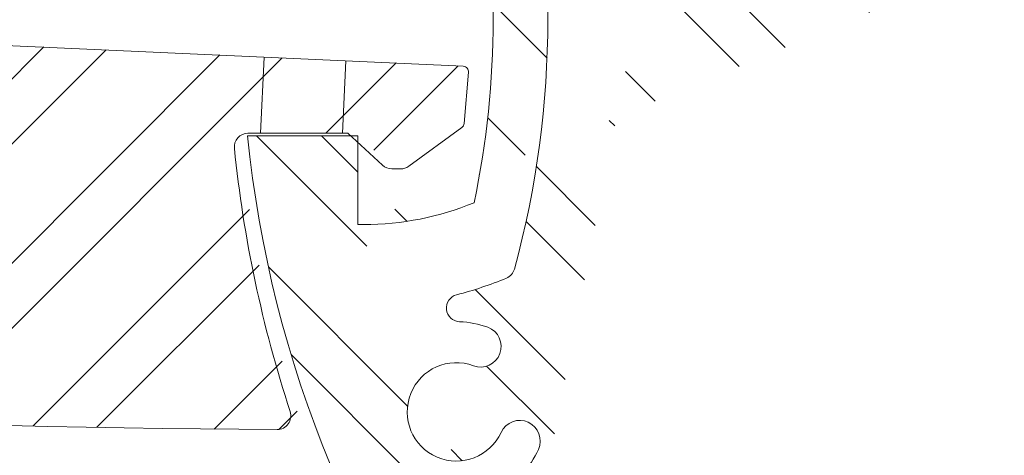
# Model space of a CAD drawing. Extents: x 0 to 8415, y 0 to 5940.
# Drawn here: x 5897 to 6138, y 4924 to 5030 of the extents above; entities that cross this region are included whole.
import ezdxf

# ---------------------------------------------------------------- set-up
doc = ezdxf.new("R2010")
doc.units = 0
doc.header["$LTSCALE"] = 6
doc.layers.get('0').update_dxf_attribs({"linetype": 'CONTINUOUS', "lineweight": 15})
for name, color, linetype, lineweight in [('P006', 141, 'CONTINUOUS', 15), ('P906', 145, 'CONTINUOUS', 5), ('P_1CENTER', 2, 'CONTINUOUS', 15)]:
    doc.layers.add(name, color=color, linetype=linetype, lineweight=lineweight)
pattern_1 = [(45.00000000000001, (23246.32918832813, -269357.0827320402), (22.45064030267288, -22.45064030267287), []), (45.00000000000001, (23262.20418832813, -269357.0827320402), (22.45064030267288, -22.45064030267287), [])]

# ---------------------------------------------------------------- blocks, each defined once
blk = doc.blocks.new('A$C30C93A97')
at = {"layer": 'P906', "linetype": 'Continuous'}
h = blk.add_hatch(dxfattribs=at)
h.set_pattern_fill('STEEL', color=256, scale=10, angle=90, style=0)
h.set_pattern_definition([(135, (-7311.42376042574, -2909.086896799585), (-22.45064030267288, -22.45064030267288), []), (135, (-7327.29876042574, -2909.086896799585), (-22.45064030267288, -22.45064030267288), [])])
edge = h.paths.add_edge_path(flags=16)
edge.add_arc((157.302866651493, 53.71957559818415), 3.333333333332855, 137.4919786093482, 241.3622524800574, ccw=False)
edge.add_arc((88.00768841712612, 117.2347570390859), 90.66666666668493, 317.4919786093474, 337.575690347334)
edge.add_arc((168.7372478692436, 83.92035562193226), 3.333333333322301, 337.5756903472752, 389.7490949926906)
edge.add_arc((-29.21386885455621, -29.21388052166321), 231.3333333333097, 29.74909499273576, 60.25090500726212)
edge.add_arc((83.92036728904039, 168.7372362021273), 3.333333333329804, 60.25090500725793, 112.424309652647)
edge.add_arc((117.2347687061465, 88.00767675013856), 90.6666666665553, 112.4243096526664, 120.5343489840308)
edge.add_arc((69.47761554391802, 168.9722018325393), 3.333333333334339, 137.022411580551, 300.53434898407374, ccw=False)
edge.add_arc((50.94323173963416, 186.2422451091222), 22.00000000003389, 317.0224115806054, 335.3953648234487)
edge.add_arc((66.39967303833892, 179.1642212054596), 5.00000000000079, 335.395364823342, 515.3953648233521)
edge.add_arc((50.9432317396798, 186.2422451091444), 12.00000000000008, 69.60463517664118, 335.39536482334603, ccw=False)
edge.add_arc((56.86766749527806, 202.1765182641323), 4.999999999999236, 249.6046351766641, 429.6046351766641)
edge.add_arc((50.94323173968042, 186.2422451091529), 21.99999999999038, 69.60463517664544, 87.97758841948202)
edge.add_arc((51.83725550050253, 211.5597982944888), 3.333333333332067, 104.46565101608971, 267.97758841960524, ccw=False)
edge.add_arc((28.35609763033343, 302.5797698670413), 90.66666666662576, 284.4656510159727, 292.5756903473376)
edge.add_arc((61.88367740786244, 221.9385117830759), 3.33333333333716, 292.5756903473236, 344.749094992715)
edge.add_arc((-158.0868851324971, 281.9131032004121), 231.3333333333342, 344.7490949927409, 375.2509050072609)
edge.add_arc((61.8836774078678, 341.8876946177623), 3.333333333328296, 15.25090500719583, 67.42430965261156)
edge.add_arc((28.35609763032211, 261.2464365337452), 90.66666666667102, 67.42430965266287, 87.50802139065485)
edge.add_arc((32.44317255823741, 355.1575424719432), 3.333333333338744, 163.6377475195487, 267.50802139024773, ccw=False)
edge.add_arc((281.913114867642, 281.9131032004089), 263.3333333334524, 151.3622524800593, 163.6377475199515, ccw=False)
edge.add_arc((53.71958726529788, 406.5233514164335), 3.333333333335057, 47.49197860931298, 151.3622524800113, ccw=False)
edge.add_arc((117.2347687061916, 475.8185296507825), 90.66666666666411, 227.4919786093448, 247.5756903473336)
edge.add_arc((83.92036728904469, 395.0889701986806), 3.333333333318505, 247.5756903472603, 299.7490949926778)
edge.add_arc((-29.21386885455348, 593.0400869224861), 231.3333333333122, 299.7490949927354, 330.2509050072618)
edge.add_arc((168.7372478692304, 479.905850778889), 3.333333333337793, 330.2509050073012, 382.4243096526927)
edge.add_arc((88.00768841709862, 446.5914493617074), 90.6666666667243, 22.42430965267776, 30.53434898402488)
edge.add_arc((168.9722134996511, 494.3486025240098), 3.333333333333646, 47.02241158049952, 210.5343489840045, ccw=False)
edge.add_arc((186.242256776237, 512.8829863282332), 21.99999999999234, 227.0224115805001, 245.3953648233395)
edge.add_arc((179.1642328725496, 497.4265450295805), 4.999999999996276, 245.3953648233677, 425.3953648233765)
edge.add_arc((186.2422567762305, 512.8829863282372), 12.00000000000067, -20.395364823345176, 245.39536482334842, ccw=False)
edge.add_arc((202.1765299312201, 506.9585505726402), 4.999999999999845, 159.6046351766528, 339.6046351766528)
edge.add_arc((186.2422567762328, 512.8829863282366), 21.99999999999804, 339.6046351766531, 357.9775884194901)
edge.add_arc((211.5598099615765, 511.9889625674111), 3.333333333332343, 14.465651015988328, 177.977588419499, ccw=False)
edge.add_arc((302.5797815341385, 535.4701204375808), 90.66666666663484, 194.4656510159753, 202.5756903473326)
edge.add_arc((221.9385234501645, 501.9425406600637), 3.333333333342914, 202.575690347433, 254.7490949928206)
edge.add_arc((281.9131148675021, 721.9131032004173), 231.3333333333346, 254.7490949927416, 285.2509050072596)
edge.add_arc((341.8877062848467, 501.9425406600517), 3.333333333329517, 285.2509050072073, 337.4243096526266)
edge.add_arc((261.2464482008558, 535.4701204376018), 90.66666666664977, 337.4243096526544, 357.5080213906505)
edge.add_arc((355.1575541390388, 531.3830455096736), 3.333333333345637, 73.63774751943299, 177.508021390132, ccw=False)
edge.add_arc((281.913114867567, 281.9131032002136), 263.3333333334949, 61.36225248008708, 73.63774751996652, ccw=False)
edge.add_arc((406.5233630835025, 510.1066308026569), 3.333333333333161, -42.50802139065229, 61.36225248005701, ccw=False)
edge.add_arc((475.8185413178662, 446.5914493617661), 90.66666666667493, 137.4919786093512, 157.5756903473377)
edge.add_arc((395.0889818657557, 479.9058507789069), 3.333333333323662, 157.5756903472198, 209.7490949926353)
edge.add_arc((593.0400985895561, 593.0400869225036), 231.3333333333122, 209.7490949927351, 240.2509050072615)
edge.add_arc((479.9058624459548, 395.0889701987128), 3.333333333329698, 240.2509050072848, 292.4243096526739)
edge.add_arc((446.5914610288468, 475.8185296507027), 90.66666666655685, 292.4243096526682, 300.5343489840325)
edge.add_arc((494.3486141910785, 394.8540045683018), 3.333333333334528, -42.97758841945159, 120.53434898407161, ccw=False)
edge.add_arc((512.8829979954007, 377.5839612917327), 22.00000000005238, 137.0224115807002, 155.3953648235434)
edge.add_arc((497.4265566966635, 384.6619851953707), 5.00000000000003, 155.3953648233473, 335.3953648233613)
edge.add_arc((512.8829979953251, 377.5839612916898), 12.00000000000152, -110.39536482333853, 155.3953648233644, ccw=False)
edge.add_arc((506.9585622397317, 361.649688136682), 5.000000000014745, 69.60463517674688, 249.6046351767469)
edge.add_arc((512.8829979953321, 377.5839612916527), 21.99999999999874, 249.6046351766497, 267.9775884194863)
edge.add_arc((511.9889742345119, 352.266408106309), 3.333333333331422, -75.53434898390162, 87.97758841961468, ccw=False)
edge.add_arc((535.4701321046937, 261.2464365337499), 90.66666666663593, 104.4656510159791, 112.575690347344)
edge.add_arc((501.9425523271514, 341.8876946177221), 3.333333333336063, 112.5756903473317, 164.7490949927233)
edge.add_arc((721.9131148675114, 281.9131032003834), 231.3333333333341, 164.7490949927404, 195.2509050072605)
edge.add_arc((501.9425523271465, 221.9385117830358), 3.333333333328946, 195.2509050072085, 247.4243096526249)
edge.add_arc((535.4701321046927, 302.5797698670521), 90.66666666667109, 247.4243096526629, 267.5080213906548)
edge.add_arc((531.3830571767877, 208.6686639288617), 3.333333333330656, -16.362252480278585, 87.50802139042003, ccw=False)
edge.add_arc((281.9131148674482, 281.9131032003614), 263.3333333333722, 331.36225248007185, 343.6377475199569, ccw=False)
edge.add_arc((510.1066424697484, 157.3028549844274), 3.333333333336737, 227.4919786093035, 331.3622524800015, ccw=False)
edge.add_arc((446.5914610288614, 88.00767675008663), 90.66666666665182, 47.49197860934477, 67.57569034733355)
edge.add_arc((479.905862446, 168.7372362021743), 3.333333333322516, 67.57569034722009, 119.7490949926375)
edge.add_arc((593.0400985895991, -29.21388052162678), 231.3333333333128, 119.7490949927356, 150.250905007262)
edge.add_arc((395.0889818658158, 83.9203556219694), 3.333333333339365, 150.2509050073032, 202.4243096526942)
edge.add_arc((475.8185413179345, 117.2347570391704), 90.66666666672123, 202.4243096526923, 210.5343489840394)
edge.add_arc((394.8540162353949, 69.47760387684896), 3.333333333335311, -132.9775884195031, 30.534348984002122, ccw=False)
edge.add_arc((377.5839729588603, 50.9432200725121), 22.0000000000388, 47.02241158079969, 65.39536482363906)
edge.add_arc((384.6619968624595, 66.39966137125157), 5.000000000000509, 65.39536482335413, 245.3953648233541)
edge.add_arc((377.5839729587761, 50.94322007259304), 11.99999999999924, -200.39536482335131, 65.39536482335012, ccw=False)
edge.add_arc((361.6496998037736, 56.86765582818978), 5.000000000013339, 339.604635176721, 519.6046351767386)
edge.add_arc((377.5839729587437, 50.94322007258852), 21.9999999999972, 159.6046351766452, 177.9775884194821)
edge.add_arc((352.2664197734015, 51.83724383341735), 3.333333333331844, 194.4656510159807, 357.9775884194927, ccw=False)
edge.add_arc((261.2464482008331, 28.35608596324232), 90.66666666664287, 14.46565101597781, 22.57569034733513)
edge.add_arc((341.8877062848157, 61.88366574076954), 3.333333333339114, 22.5756903473993, 74.74909499278705)
edge.add_arc((281.9131148674792, -158.0868967995937), 231.3333333333398, 74.74909499274206, 105.25090500726)
edge.add_arc((221.9385234501325, 61.88366574077604), 3.333333333330154, 105.2509050072206, 157.4243096526406)
edge.add_arc((302.5797815341169, 28.35608596322377), 90.66666666664514, 157.4243096526521, 177.5080213906482)
edge.add_arc((208.6686755959539, 32.44316089113363), 3.333333333329497, 253.63774751979588, 357.50802139049546, ccw=False)
edge.add_arc((281.913114867554, 281.9131032007174), 263.3333333336337, 241.36225248007258, 253.63774751995192, ccw=False)
edge = h.paths.add_edge_path()
edge.add_line((426.8700050107773, 66.24553493853955), (425.8496621140594, 67.2658778352552))
edge.add_arc((475.8185413179036, 117.2347570391086), 70.66666666666585, 202.5973340995226, 225.0000000000052, ccw=False)
edge.add_arc((593.0400985896415, -29.21388052166367), 218.0000000000356, 123.1767665253241, 146.823233474678, ccw=False)
edge.add_arc((446.5914610287812, 88.00767674995859), 70.66666666679998, 44.99999999998499, 67.4026659004511, ccw=False)
edge.add_line((496.5603402327379, 137.9765559538891), (497.5806831294285, 136.956213057194))
edge.add_line((497.5806831294285, 136.956213057194), (482.2600362037201, 121.6355661314842))
edge.add_line((482.2600362037201, 121.6355661314842), (501.2904767935961, 102.60512554151))
edge.add_arc((281.9131148675442, 281.9131032004186), 283.3333333333048, 320.7391704772538, 354.2608295227252)
edge.add_line((563.8262220477209, 253.5797698670485), (536.9131148675106, 253.5797698670531))
edge.add_line((536.9131148675106, 253.5797698670531), (536.9131148675106, 231.9131032003834))
edge.add_line((536.9131148675106, 231.9131032003834), (535.4701321046914, 231.9131032003816))
edge.add_arc((535.4701321047173, 302.5797698670474), 70.66666666666589, 247.5973340995055, 269.99999999997897, ccw=False)
edge.add_arc((721.9131148675357, 281.9131032003942), 218.0000000000272, 168.1767665253254, 191.823233474678, ccw=False)
edge.add_arc((535.4701321047123, 261.2464365336011), 70.6666666667823, 89.9999999999801, 112.4026659004536, ccw=False)
edge.add_line((535.4701321047369, 331.9131032003834), (536.9131148675133, 331.913103200382))
edge.add_line((497.570264562969, 426.8804119100973), (482.2600362036746, 442.1906402693917))
edge.add_line((482.2600362036746, 442.1906402693917), (501.2904767935961, 461.2210808593204))
edge.add_arc((281.9131148674319, 281.9131032003829), 283.3333333334101, 5.73917047726502, 39.2608295227364, ccw=False)
edge.add_line((563.8262220477181, 310.246436533715), (536.9131148675106, 310.246436533715))
edge.add_line((536.9131148675106, 310.246436533715), (536.9131148675106, 331.898369122458))
edge.add_line((231.9131148675042, 536.9131032004152), (231.9131148675006, 535.470120437596))
edge.add_arc((302.5797815341595, 535.4701204375973), 70.6666666666589, 180.000000000001, 202.4026659004724)
edge.add_arc((281.9131148675091, 721.9131032003991), 217.9999999999851, 258.1767665253178, 281.8232334746781)
edge.add_arc((261.2464482007238, 535.4701204376227), 70.66666666678039, 337.5973340995431, 360.0000000000146)
edge.add_line((331.9131148675042, 535.4701204376406), (331.9131148675042, 536.9131032004152))
edge.add_line((331.9131148675042, 536.9131032004152), (310.2464482008318, 536.9131032004152))
edge.add_line((310.2464482008318, 536.9131032004152), (310.2464482008108, 563.8262103806269))
edge.add_arc((281.9131148675188, 281.9131032004016), 283.3333333333454, 50.73917047727667, 84.26082952274191, ccw=False)
edge.add_line((461.2210925263653, 501.2904651265567), (442.1906519364393, 482.260024536627))
edge.add_line((442.1906519364393, 482.260024536627), (426.8700050107318, 497.5806714623363))
edge.add_line((426.8700050107318, 497.5806714623363), (425.8496621140139, 496.5603285656239))
edge.add_arc((475.8185413178633, 446.591449361779), 70.66666666666352, 135.0000000000026, 157.4026659004853)
edge.add_arc((593.0400985895959, 593.0400869225399), 218.0000000000316, 213.1767665253223, 236.8232334746761)
edge.add_arc((446.5914610287273, 475.8185296509282), 70.66666666681135, 292.5973340995548, 315.0000000000154)
edge.add_line((496.5603402326924, 425.8496504469899), (497.5806831293858, 426.8699933436833))
edge.add_line((26.91311486750419, 231.9278372783406), (26.91311486750419, 253.5797698670835))
edge.add_line((26.91311486750419, 253.5797698670835), (7.687296601943672e-06, 253.5797698670699))
edge.add_arc((281.9131148674749, 281.9131032003934), 283.3333333333018, 185.7391704772654, 219.2608295227368)
edge.add_line((62.53575294139591, 102.6051255415227), (81.566193531321, 121.6355661314497))
edge.add_line((81.566193531321, 121.6355661314497), (66.25596517202666, 136.945794490744))
edge.add_line((26.91311486750419, 231.9131032004166), (28.35609763032335, 231.9131032004148))
edge.add_arc((28.35609763029855, 302.5797698670804), 70.66666666666566, 270.0000000000201, 292.4026659004936)
edge.add_arc((-158.0868851325183, 281.9131032004265), 218.0000000000245, 348.1767665253219, 371.8232334746746)
edge.add_arc((28.356097630299, 261.2464365336336), 70.66666666678299, 67.5973340995436, 90.00000000001712)
edge.add_line((28.35609763027787, 331.9131032004166), (26.91311486750419, 331.9131032004152))
edge.add_line((26.91311486750419, 331.9131032004152), (26.91311486750419, 310.2464365337455))
edge.add_line((26.91311486750419, 310.2464365337455), (7.687296601943672e-06, 310.2464365337605))
edge.add_arc((281.9131148674611, 281.9131032004279), 283.333333333289, 140.7391704772611, 174.2608295227325, ccw=False)
edge.add_line((62.53575294139864, 461.2210808592986), (81.56619353132464, 442.1906402693735))
edge.add_line((81.56619353132464, 442.1906402693735), (66.24554660561625, 426.8699933436637))
edge.add_line((66.24554660561625, 426.8699933436637), (67.26588950234964, 425.8496504469285))
edge.add_arc((117.2347687061705, 475.8185296508191), 70.66666666667562, 225.00000000004, 247.4026659005005)
edge.add_arc((-29.21386885456491, 593.040086922508), 218.0000000000034, 303.176766525323, 326.8232334746769)
edge.add_arc((88.00768841706815, 446.5914493616904), 70.66666666675874, 22.59733409954363, 45.00000000002079)
edge.add_line((137.9765676209645, 496.560328565623), (136.9562247242711, 497.5806714623154))
edge.add_line((231.9278489454264, 536.9131032004152), (253.5797815341712, 536.9131032004152))
edge.add_line((253.5797815341712, 536.9131032004152), (253.5797815341975, 563.8262103806269))
edge.add_arc((281.9131148675227, 281.9131032003753), 283.3333333333749, 95.73917047726428, 129.2608295227294)
edge.add_line((102.605137208634, 501.2904651265339), (121.63557779856, 482.260024536607))
edge.add_line((121.63557779856, 482.260024536607), (136.9458061578543, 497.5702528959014))
edge.add_line((66.24554660560989, 136.9562130571576), (67.26588950234418, 137.9765559538928))
edge.add_arc((117.2347687061691, 88.00767675000552), 70.66666666667622, 112.59733409950371, 134.9999999999643, ccw=False)
edge.add_arc((-29.21386885457969, -29.2138805216934), 218.0000000000152, 33.17676652532242, 56.82323347467627, ccw=False)
edge.add_arc((88.00768841707882, 117.2347570391261), 70.66666666674455, 314.9999999999712, 337.4026659004539, ccw=False)
edge.add_line((137.9765676209581, 67.26587783519653), (136.9562247242648, 66.24553493850317))
edge.add_line((136.9562247242648, 66.24553493850317), (121.6355777985564, 81.56618186421429))
edge.add_line((121.6355777985564, 81.56618186421429), (102.6051372086531, 62.53574127427964))
edge.add_arc((281.9131148674766, 281.9131032003199), 283.333333333242, 230.7391704772656, 264.2608295227308)
edge.add_line((253.5797815341402, -3.979796929343138e-06), (253.5797815341466, 26.91310320041384))
edge.add_line((253.5797815341466, 26.91310320041384), (231.9131148674769, 26.91310320041202))
edge.add_line((231.9131148674769, 26.91310320041202), (231.913114867476, 28.35608596323118))
edge.add_arc((302.5797815341381, 28.35608596323771), 70.66666666666214, 157.5973340995339, 180.0000000000053, ccw=False)
edge.add_arc((281.9131148674832, -158.0868967995768), 217.999999999992, 78.17676652532191, 101.82323347468218, ccw=False)
edge.add_arc((261.2464482006942, 28.35608596321977), 70.66666666677997, -2.609112925711088e-11, 22.402665900445186, ccw=False)
edge.add_line((331.9131148674742, 28.35608596318752), (331.9131148674742, 26.91310320041202))
edge.add_line((331.898380789552, 26.91310320041384), (310.2464482008072, 26.91310320041384))
edge.add_line((310.2464482008072, 26.91310320041384), (310.2464482008108, -3.979796474595787e-06))
edge.add_arc((281.9131148674584, 281.9131032005295), 283.3333333334516, 275.7391704772683, 309.2608295227334)
edge.add_line((461.2210925264108, 62.53574127432375), (442.190651936482, 81.56618186425067))
edge.add_line((442.190651936482, 81.56618186425067), (426.8804235771904, 66.25595350495632))
at = {"color": 4, "ltscale": 0.4}
for points in [[(67.03888083283255, 171.2445759478787, 0.0803393130383973), (70.94568518500364, 177.082449469081, 1.000000000000091), (61.85366089167383, 181.2459929418374, -2.29411175360034), (55.12518639069185, 197.4899673361947, 0.9999999999999999), (58.61014859986426, 206.8630691920698, 0.0803393130383679), (51.71962079513742, 208.2285412964179, -0.8655548326060041), (51.00459032779509, 214.78745686089, 0.03540150025686737), (63.16335602532672, 218.8606011691786, 0.2316652789774582), (65.09962130465465, 221.061690271124, 0.1338806529545972), (65.09962130465283, 342.7645161297069, 0.2316652789775715), (63.16335602533218, 344.96560523165, 0.08785673247473863), (32.29824082318191, 351.8273614103009, -0.4870320942305914), (29.24483996453, 356.0965737446791, -0.05361323127097178), (50.79402921911515, 408.1209187012569, -0.4870320942305877), (55.97189866391363, 408.9806272403466, 0.08785673247472459), (82.64882525022404, 392.007689303578, 0.231665278977577), (85.57437658937943, 392.194948024367, 0.1338806529546252), (171.6312700435601, 478.2518414785436, 0.2316652789774577), (171.8185287643519, 481.1773928177145, 0.03540150025678982), (166.1011310499161, 492.6550864544265, -0.8655548326059278), (171.2445876149923, 496.7873372350928, 0.0803393130383802), (177.082461136175, 492.8805328829189, 1.000000000000076), (181.2460046089236, 501.9725571762424, -2.294111753600046), (197.4899790032823, 508.7010316772275, 0.9999999999999999)], [(26.91311486750419, 231.9131032004166), (28.35609763032335, 231.9131032004148, 0.09806260131247702), (55.28811079929073, 237.2464365337592, 0.1035448671988373), (55.28811079929346, 326.5797698670808, 0.09806260131247713), (28.35609763027787, 331.9131032004166), (26.91311486750419, 331.9131032004152), (26.91311486750419, 310.2464365337455), (7.687296601943672e-06, 310.2464365337605, -0.1473178895884696), (62.53575294139864, 461.2210808592986), (81.56619353132464, 442.1906402693735), (66.24554660561625, 426.8699933436637), (67.26588950234964, 425.8496504469285, 0.09806260131241996), (90.0809348114617, 410.5770774704943, 0.1035448671988427), (153.2491405974488, 473.7452832564813, 0.09806260131249309), (137.9765676209645, 496.560328565623), (136.9562247242711, 497.5806714623154)], [(26.91311486750419, 231.9278372783406), (26.91311486750419, 253.5797698670835), (7.687296601943672e-06, 253.5797698670699, 0.1473178895884696), (62.53575294139591, 102.6051255415227), (81.566193531321, 121.6355661314497), (66.25596517202666, 136.945794490744)]]:
    blk.add_lwpolyline(points, format="xyb", dxfattribs=at)

msp = doc.modelspace()

# ---------------------------------------------------------------- hatches: boundary and pattern name
at = {"layer": 'P906', "linetype": 'Continuous'}
h = msp.add_hatch(dxfattribs=at)
h.set_pattern_fill('STEEL', color=256, scale=10, angle=90, style=0)
h.set_pattern_definition(pattern_1)
edge = h.paths.add_edge_path()
edge.add_arc((5973.748703406258, 2222.237059071115), 2908, 90.23130230593911, 101.979756116089)
edge.add_line((5370.146553347506, 5066.903725737763), (5370.146553347506, 5050.142301988884))
edge.add_line((5370.146553347506, 5050.142301988883), (5373.385129598602, 5046.90372573786))
edge.add_line((5373.38512959861, 5046.90372573786), (5375.385129598631, 5048.903725737782))
edge.add_line((5375.385129598624, 5048.903725737781), (5377.385129598595, 5046.903725737762))
edge.add_line((5377.385129598595, 5046.903725737763), (5379.385129598617, 5048.903725737782))
edge.add_line((5379.385129598617, 5048.903725737781), (5381.38512959861, 5046.903725737859))
edge.add_line((5381.38512959861, 5046.90372573786), (5383.385129598602, 5048.903725737782))
edge.add_line((5383.38512959861, 5048.903725737781), (5385.385129598602, 5046.903725737762))
edge.add_line((5385.38512959861, 5046.903725737763), (5387.385129598602, 5048.903725737782))
edge.add_line((5387.385129598595, 5048.903725737781), (5389.385129598617, 5046.903725737762))
edge.add_line((5389.385129598617, 5046.903725737763), (5391.385129598588, 5048.903725737782))
edge.add_line((5391.385129598588, 5048.903725737781), (5393.38512959861, 5046.903725737762))
edge.add_line((5393.38512959861, 5046.903725737763), (5395.385129598602, 5048.903725737782))
edge.add_line((5395.38512959861, 5048.903725737781), (5397.385129598602, 5046.903725737762))
edge.add_line((5397.385129598595, 5046.903725737763), (5399.385129598588, 5048.903725737782))
edge.add_line((5399.385129598588, 5048.903725737781), (5401.385129598581, 5046.903725737859))
edge.add_line((5401.385129598588, 5046.90372573786), (5403.385129598581, 5048.903725737782))
edge.add_line((5403.385129598588, 5048.903725737781), (5405.385129598581, 5046.903725737762))
edge.add_line((5405.385129598581, 5046.903725737763), (5407.385129598573, 5048.903725737782))
edge.add_line((5407.385129598566, 5048.903725737781), (5409.385129598559, 5046.903725737859))
edge.add_line((5409.385129598566, 5046.90372573786), (5411.385129598588, 5048.903725737782))
edge.add_line((5411.385129598588, 5048.903725737781), (5413.385129598581, 5046.903725737859))
edge.add_line((5413.385129598588, 5046.90372573786), (5415.385129598581, 5048.903725737782))
edge.add_line((5415.385129598581, 5048.903725737781), (5417.385129598551, 5046.903725737762))
edge.add_line((5417.385129598551, 5046.903725737763), (5419.385129598573, 5048.903725737782))
edge.add_line((5419.385129598566, 5048.903725737781), (5421.385129598559, 5046.903725737762))
edge.add_line((5421.385129598566, 5046.903725737763), (5423.385129598559, 5048.903725737782))
edge.add_line((5423.385129598559, 5048.903725737781), (5425.385129598551, 5046.903725737762))
edge.add_line((5425.385129598551, 5046.903725737763), (5427.385129598544, 5048.903725737782))
edge.add_line((5427.385129598551, 5048.903725737781), (5429.385129598573, 5046.903725737762))
edge.add_line((5429.385129598566, 5046.903725737763), (5431.385129598559, 5048.903725737782))
edge.add_line((5431.385129598566, 5048.903725737781), (5433.385129598559, 5046.903725737859))
edge.add_line((5433.385129598559, 5046.90372573786), (5435.385129598551, 5048.903725737782))
edge.add_line((5435.385129598551, 5048.903725737781), (5437.385129598544, 5046.903725737762))
edge.add_line((5437.385129598551, 5046.903725737763), (5439.385129598544, 5048.903725737782))
edge.add_line((5439.385129598551, 5048.903725737781), (5441.385129598544, 5046.903725737762))
edge.add_line((5441.385129598537, 5046.903725737763), (5443.385129598559, 5048.903725737782))
edge.add_line((5443.385129598559, 5048.903725737781), (5445.385129598551, 5046.903725737762))
edge.add_line((5445.385129598551, 5046.903725737763), (5447.385129598544, 5048.903725737782))
edge.add_line((5447.385129598551, 5048.903725737781), (5449.385129598544, 5046.903725737762))
edge.add_line((5449.385129598551, 5046.903725737763), (5451.385129598544, 5048.903725737782))
edge.add_line((5451.385129598537, 5048.903725737781), (5453.38512959853, 5046.903725737762))
edge.add_line((5453.38512959853, 5046.903725737763), (5455.385129598522, 5048.903725737782))
edge.add_line((5455.38512959853, 5048.903725737781), (5457.385129598522, 5046.903725737859))
edge.add_line((5457.38512959853, 5046.90372573786), (5459.385129598522, 5048.903725737782))
edge.add_line((5459.385129598522, 5048.903725737781), (5461.385129598544, 5046.903725737762))
edge.add_line((5461.385129598537, 5046.903725737763), (5463.38512959853, 5048.903725737782))
edge.add_line((5463.38512959853, 5048.903725737781), (5465.385129598522, 5046.903725737859))
edge.add_line((5465.38512959853, 5046.90372573786), (5467.385129598522, 5048.903725737782))
edge.add_line((5467.38512959853, 5048.903725737781), (5469.385129598522, 5046.903725737762))
edge.add_line((5469.385129598522, 5046.903725737763), (5471.385129598515, 5048.903725737782))
edge.add_line((5471.385129598508, 5048.903725737781), (5473.3851295985, 5046.903725737762))
edge.add_line((5473.385129598508, 5046.903725737763), (5475.38512959853, 5048.903725737782))
edge.add_line((5475.38512959853, 5048.903725737781), (5477.385129598522, 5046.903725737762))
edge.add_line((5477.38512959853, 5046.903725737763), (5479.385129598522, 5048.903725737782))
edge.add_line((5479.385129598522, 5048.903725737781), (5481.385129598515, 5046.903725737762))
edge.add_line((5481.385129598508, 5046.903725737763), (5483.3851295985, 5048.903725737782))
edge.add_line((5483.385129598508, 5048.903725737781), (5485.3851295985, 5046.903725737762))
edge.add_line((5485.385129598508, 5046.903725737763), (5487.3851295985, 5048.903725737782))
edge.add_line((5487.3851295985, 5048.903725737781), (5489.385129598493, 5046.903725737762))
edge.add_line((5489.385129598493, 5046.903725737763), (5491.385129598486, 5048.903725737782))
edge.add_line((5491.385129598493, 5048.903725737781), (5493.385129598515, 5046.903725737762))
edge.add_line((5493.385129598508, 5046.903725737763), (5495.385129598479, 5048.903725737782))
edge.add_line((5495.385129598479, 5048.903725737781), (5497.3851295985, 5046.903725737762))
edge.add_line((5497.3851295985, 5046.903725737763), (5499.385129598493, 5048.903725737782))
edge.add_line((5499.385129598493, 5048.903725737781), (5501.385129598486, 5048.903725737781))
edge.add_line((5501.385129598493, 5048.903725737781), (5503.385129598486, 5050.9037257378))
edge.add_line((5503.385129598493, 5050.903725737801), (5505.385129598486, 5048.903725737782))
edge.add_line((5505.385129598479, 5048.903725737781), (5507.385129598471, 5048.903725737781))
edge.add_line((5507.385129598471, 5048.903725737781), (5509.385129598464, 5046.903725737859))
edge.add_line((5509.385129598471, 5046.90372573786), (5511.385129598493, 5048.903725737782))
edge.add_line((5511.385129598493, 5048.903725737781), (5513.385129598464, 5046.903725737762))
edge.add_line((5513.385129598464, 5046.903725737763), (5515.385129598486, 5048.903725737782))
edge.add_line((5515.385129598479, 5048.903725737781), (5517.385129598471, 5046.903725737859))
edge.add_line((5517.385129598471, 5046.90372573786), (5519.385129598464, 5048.903725737782))
edge.add_line((5519.385129598471, 5048.903725737781), (5521.385129598464, 5046.903725737762))
edge.add_line((5521.385129598471, 5046.903725737763), (5523.385129598464, 5048.903725737782))
edge.add_line((5523.385129598464, 5048.903725737781), (5525.385129598486, 5046.903725737762))
edge.add_line((5525.385129598479, 5046.903725737763), (5527.38512959845, 5048.903725737782))
edge.add_line((5527.38512959845, 5048.903725737781), (5529.385129598471, 5046.903725737762))
edge.add_line((5529.385129598471, 5046.903725737763), (5531.385129598464, 5048.903725737782))
edge.add_line((5531.385129598471, 5048.903725737781), (5533.385129598464, 5046.903725737762))
edge.add_line((5533.385129598464, 5046.903725737763), (5535.385129598457, 5048.903725737782))
edge.add_line((5535.38512959845, 5048.903725737781), (5537.385129598442, 5046.903725737762))
edge.add_line((5537.38512959845, 5046.903725737763), (5539.385129598442, 5048.903725737782))
edge.add_line((5539.38512959845, 5048.903725737781), (5541.385129598442, 5046.903725737859))
edge.add_line((5541.385129598442, 5046.90372573786), (5543.385129598464, 5048.903725737782))
edge.add_line((5543.385129598464, 5048.903725737781), (5545.385129598435, 5046.903725737762))
edge.add_line((5545.385129598435, 5046.903725737763), (5547.385129598457, 5048.903725737782))
edge.add_line((5547.38512959845, 5048.903725737781), (5549.385129598442, 5046.903725737859))
edge.add_line((5549.38512959845, 5046.90372573786), (5551.385129598442, 5048.903725737782))
edge.add_line((5551.385129598442, 5048.903725737781), (5553.385129598435, 5046.903725737762))
edge.add_line((5553.385129598435, 5046.903725737763), (5555.385129598428, 5048.903725737782))
edge.add_line((5555.385129598435, 5048.903725737781), (5557.385129598457, 5046.903725737762))
edge.add_line((5557.38512959845, 5046.903725737763), (5559.38512959842, 5048.903725737782))
edge.add_line((5559.38512959842, 5048.903725737781), (5561.385129598413, 5046.903725737762))
edge.add_line((5561.385129598413, 5046.903725737763), (5563.385129598435, 5048.903725737782))
edge.add_line((5563.385129598435, 5048.903725737781), (5565.385129598428, 5046.903725737762))
edge.add_line((5565.385129598435, 5046.903725737763), (5567.385129598428, 5048.903725737782))
edge.add_line((5567.385129598435, 5048.903725737781), (5569.385129598428, 5046.903725737762))
edge.add_line((5569.38512959842, 5046.903725737763), (5571.385129598413, 5048.903725737782))
edge.add_line((5571.385129598413, 5048.903725737781), (5573.385129598406, 5046.903725737859))
edge.add_line((5573.385129598413, 5046.90372573786), (5575.385129598435, 5048.903725737782))
edge.add_line((5575.385129598435, 5048.903725737781), (5577.385129598406, 5046.903725737762))
edge.add_line((5577.385129598406, 5046.903725737763), (5579.385129598428, 5048.903725737782))
edge.add_line((5579.38512959842, 5048.903725737781), (5581.385129598413, 5046.903725737762))
edge.add_line((5581.385129598413, 5046.903725737763), (5583.385129598406, 5048.903725737782))
edge.add_line((5583.385129598413, 5048.903725737781), (5585.385129598406, 5046.903725737762))
edge.add_line((5585.385129598413, 5046.903725737763), (5587.385129598406, 5048.903725737782))
edge.add_line((5587.385129598406, 5048.903725737781), (5589.385129598428, 5046.903725737762))
edge.add_line((5589.38512959842, 5046.903725737763), (5591.385129598391, 5048.903725737782))
edge.add_line((5591.385129598391, 5048.903725737781), (5593.385129598413, 5046.903725737859))
edge.add_line((5593.385129598413, 5046.90372573786), (5595.385129598406, 5048.903725737782))
edge.add_line((5595.385129598413, 5048.903725737781), (5597.385129598406, 5046.903725737762))
edge.add_line((5597.385129598406, 5046.903725737763), (5599.385129598399, 5048.903725737782))
edge.add_line((5599.385129598391, 5048.903725737781), (5601.385129598384, 5046.903725737859))
edge.add_line((5601.385129598391, 5046.90372573786), (5603.385129598384, 5048.903725737782))
edge.add_line((5603.385129598391, 5048.903725737781), (5605.385129598384, 5046.903725737859))
edge.add_line((5605.385129598384, 5046.90372573786), (5607.385129598377, 5048.903725737782))
edge.add_line((5607.385129598377, 5048.903725737781), (5609.38512959837, 5046.903725737762))
edge.add_line((5609.385129598377, 5046.903725737763), (5611.385129598399, 5048.903725737782))
edge.add_line((5611.385129598391, 5048.903725737781), (5613.385129598384, 5046.903725737762))
edge.add_line((5613.385129598391, 5046.903725737763), (5615.385129598384, 5048.903725737782))
edge.add_line((5615.385129598384, 5048.903725737781), (5617.385129598377, 5046.903725737762))
edge.add_line((5617.385129598377, 5046.903725737763), (5619.38512959837, 5048.903725737782))
edge.add_line((5619.385129598377, 5048.903725737781), (5621.38512959837, 5046.903725737762))
edge.add_line((5621.385129598377, 5046.903725737763), (5623.38512959837, 5048.903725737782))
edge.add_line((5623.385129598362, 5048.903725737781), (5625.385129598355, 5046.903725737859))
edge.add_line((5625.385129598355, 5046.90372573786), (5627.385129598348, 5048.903725737782))
edge.add_line((5627.385129598355, 5048.903725737781), (5629.385129598377, 5046.903725737762))
edge.add_line((5629.385129598377, 5046.903725737763), (5631.38512959837, 5048.903725737782))
edge.add_line((5631.385129598377, 5048.903725737781), (5633.38512959837, 5046.903725737859))
edge.add_line((5633.385129598362, 5046.90372573786), (5635.385129598355, 5048.903725737782))
edge.add_line((5635.385129598355, 5048.903725737781), (5637.385129598348, 5046.903725737762))
edge.add_line((5637.385129598355, 5046.903725737763), (5640.146553347513, 5049.665149486991))
edge.add_line((5640.146553347506, 5049.66514948699), (5642.099174806252, 5051.61777094571))
edge.add_arc((5646.81322001417, 5046.903725737763), 6.666666666666666, -90, 135.0000000000738, ccw=False)
edge.add_line((5646.81322001417, 5040.237059071095), (5646.81322001417, 5030.237059071095))
edge.add_line((5646.81322001417, 5030.237059071095), (5704.61322001418, 5030.237059071095))
edge.add_arc((5752.613220014173, 5030.237059071095), 48, 180, 270.6621483272474)
edge.add_line((5753.1679277519, 4982.240264393543), (5769.100600212907, 4982.963762816331))
edge.add_arc((5769.040116228745, 4984.295723576136), 1.333333333333333, 272.5999999999663, 363.0000000000034)
edge.add_line((5770.371622275074, 4984.365504851078), (5769.394660617349, 5003.007043781029))
edge.add_arc((5768.063154571006, 5002.93726250599), 1.333333333333333, 3.000000000003401, 92.59999999996631)
edge.add_line((5768.002670586844, 5004.269223265698), (5752.613220014173, 5003.57039240443))
edge.add_arc((5752.613220014173, 5030.237059071095), 26.66666666666666, 90, 270, ccw=False)
edge.add_line((5752.613220014173, 5056.903725737763), (5761.155755977161, 5057.291640026009))
edge.add_arc((5761.21623996133, 5055.959679266301), 1.333333333333333, -28.400000000144416, 92.59999999996631, ccw=False)
edge.add_line((5762.389104725153, 5055.325513654213), (5749.681058104616, 5031.822473101414))
edge.add_arc((5752.613220014173, 5030.237059071095), 3.333333333333333, 151.5999999998556, 360)
edge.add_line((5755.946553347501, 5030.237059071095), (6007.435797024053, 5041.6571188012))
edge.add_arc((6007.375313039905, 5042.989079560909), 1.333333333333333, 272.5999999999663, 364.8401917458458)
edge.add_line((6008.703891594407, 5043.101582015242), (6007.64600403262, 5055.594524815211))
edge.add_arc((6006.31742547809, 5055.482022360781), 1.333333333333333, 4.84019174584582, 53.94019174592964)
edge.add_line((6007.102264711524, 5056.559893018778), (5994.117857102196, 5066.014341415351))
edge.add_arc((5992.155759018642, 5063.319664770309), 3.333333333333333, 53.94019174592964, 90.00000000000001)
edge.add_line((5992.155759018642, 5066.652998103643), (5990.004750246248, 5066.652998103643))
edge.add_arc((5990.004750246248, 5063.319664770309), 3.333333333333333, 90.00000000000001, 132.6598082540067)
edge.add_line((5987.74593699153, 5065.770965198869), (5979.297927384076, 5057.986331436957))
edge.add_line((5979.297927384076, 5057.986331436957), (5954.895981420363, 5057.986331436957))
edge.add_arc((5954.895981420363, 5061.319664770289), 3.333333333333333, 174.1685480282243, 270, ccw=False)
edge.add_arc((6256.659590550407, 5030.500266399679), 306.6666666666666, 161.8863692817279, 174.1685480282243, ccw=False)
edge.add_arc((5962.022634247791, 5126.880056712464), 3.333333333333333, 341.8863692817279, 450.231302305939)
h = msp.add_hatch(dxfattribs=at)
h.set_pattern_fill('STEEL', color=256, scale=10, angle=90, style=0)
h.set_pattern_definition(pattern_1)
edge = h.paths.add_edge_path()
edge.add_arc((5646.81322001417, 5013.570392404526), 6.666666666666666, 224.9999999999263, 450)
edge.add_line((5646.81322001417, 5020.237059071193), (5646.81322001417, 5030.237059071096))
edge.add_line((5646.81322001417, 5030.237059071095), (5693.961706819719, 5030.237059071095))
edge.add_arc((5752.613220014173, 5028.903725737781), 58.66666666666666, 178.6977110647844, 270)
edge.add_line((5752.613220014173, 4970.237059071193), (5793.946553347509, 4970.237059071193))
edge.add_line((5793.946553347516, 4970.237059071193), (5793.946553347516, 4982.903725737821))
edge.add_line((5793.946553347516, 4982.903725737821), (5798.523497409602, 5003.379796415315))
edge.add_arc((5797.222275060369, 5003.670654070563), 1.333333333333333, 347.4000000002255, 447.4000000000337)
edge.add_line((5797.28275904453, 5005.00261483027), (5787.279886680837, 5005.456842606382))
edge.add_arc((5775.902746697946, 5002.873860430475), 11.66666666666667, 12.79118527631211, 126.614447905022)
edge.add_arc((5752.613220014173, 5028.903725737781), 23.33333333333333, 101.19953382189652, 314.41969737868556, ccw=False)
edge.add_arc((5748.340239878082, 5050.484773922283), 1.333333333333333, -2.600000000065677, 101.19953382189652, ccw=False)
edge.add_line((5749.67220063779, 5050.424289938158), (5748.613220014173, 5027.103725737852))
edge.add_arc((5751.946553347516, 5027.103725737851), 3.333333333333333, 180, 324.4000000001239)
edge.add_line((5754.656889217651, 5025.163315837289), (5758.215566581923, 5030.134023783047))
edge.add_line((5758.21556658193, 5030.134023783047), (6007.435797024082, 5018.816999341185))
edge.add_arc((6007.375313039905, 5017.48503858138), 1.333333333333333, -4.8401917458456865, 87.40000000003369, ccw=False)
edge.add_line((6008.703891594436, 5017.372536127047), (6007.64600403262, 5004.879593327078))
edge.add_arc((6006.31742547809, 5004.992095781507), 1.333333333333333, 306.0598082540704, 355.1598082541542, ccw=False)
edge.add_line((6007.102264711524, 5003.914225123511), (5994.117857102196, 4994.459776726938))
edge.add_arc((5992.155759018642, 4997.15445337198), 3.333333333333333, 270, 306.0598082540704, ccw=False)
edge.add_line((5992.155759018642, 4993.821120038646), (5990.004750246248, 4993.821120038646))
edge.add_arc((5990.004750246248, 4997.15445337198), 3.333333333333333, 227.3401917459933, 270, ccw=False)
edge.add_line((5987.74593699153, 4994.70315294342), (5979.297927384076, 5002.487786705332))
edge.add_line((5979.297927384105, 5002.487786705332), (5954.895981420363, 5002.487786705332))
edge.add_arc((5954.895981420363, 4999.154453372), 3.333333333333333, 90.00000000000001, 185.8314519717757)
edge.add_arc((6256.659590550407, 5029.973851742609), 306.6666666666666, 185.8314519717757, 198.1136307182721)
edge.add_arc((5962.022634247791, 4933.594061429824), 3.333333333333333, -90.23130230593898, 18.113630718272077, ccw=False)
edge.add_arc((5973.748703406258, 7838.237059071173), 2908, 258.020243883911, 269.76869769406096, ccw=False)
edge.add_line((5370.146553347506, 4993.570392404526), (5370.146553347506, 5010.331816153404))
edge.add_line((5370.146553347506, 5010.331816153405), (5373.385129598602, 5013.570392404527))
edge.add_line((5373.38512959861, 5013.570392404526), (5375.385129598631, 5011.570392404506))
edge.add_line((5375.385129598624, 5011.570392404507), (5377.385129598595, 5013.570392404527))
edge.add_line((5377.385129598595, 5013.570392404526), (5379.385129598617, 5011.570392404506))
edge.add_line((5379.385129598617, 5011.570392404507), (5381.38512959861, 5013.570392404527))
edge.add_line((5381.38512959861, 5013.570392404526), (5383.385129598602, 5011.570392404506))
edge.add_line((5383.38512959861, 5011.570392404507), (5385.385129598602, 5013.570392404527))
edge.add_line((5385.38512959861, 5013.570392404526), (5387.385129598602, 5011.570392404506))
edge.add_line((5387.385129598595, 5011.570392404507), (5389.385129598588, 5013.570392404527))
edge.add_line((5389.385129598588, 5013.570392404526), (5391.385129598581, 5011.570392404506))
edge.add_line((5391.385129598588, 5011.570392404507), (5393.385129598581, 5013.570392404527))
edge.add_line((5393.385129598588, 5013.570392404526), (5395.38512959861, 5011.570392404506))
edge.add_line((5395.38512959861, 5011.570392404507), (5397.385129598602, 5013.570392404527))
edge.add_line((5397.385129598595, 5013.570392404526), (5399.385129598588, 5011.570392404506))
edge.add_line((5399.385129598588, 5011.570392404507), (5401.385129598581, 5013.570392404527))
edge.add_line((5401.385129598588, 5013.570392404526), (5403.385129598581, 5011.570392404506))
edge.add_line((5403.385129598588, 5011.570392404507), (5405.385129598581, 5013.570392404527))
edge.add_line((5405.385129598581, 5013.570392404429), (5407.385129598573, 5011.570392404506))
edge.add_line((5407.385129598566, 5011.570392404507), (5409.385129598559, 5013.570392404527))
edge.add_line((5409.385129598566, 5013.570392404526), (5411.385129598588, 5011.570392404506))
edge.add_line((5411.385129598588, 5011.570392404507), (5413.385129598581, 5013.570392404527))
edge.add_line((5413.385129598588, 5013.570392404526), (5415.385129598581, 5011.570392404506))
edge.add_line((5415.385129598581, 5011.570392404507), (5417.385129598573, 5013.570392404527))
edge.add_line((5417.385129598566, 5013.570392404526), (5419.385129598559, 5011.570392404506))
edge.add_line((5419.385129598566, 5011.570392404507), (5421.385129598559, 5013.570392404527))
edge.add_line((5421.385129598566, 5013.570392404526), (5423.385129598559, 5011.570392404506))
edge.add_line((5423.385129598559, 5011.570392404507), (5425.385129598551, 5013.570392404527))
edge.add_line((5425.385129598551, 5013.570392404526), (5427.385129598544, 5011.570392404506))
edge.add_line((5427.385129598551, 5011.570392404507), (5429.385129598573, 5013.570392404527))
edge.add_line((5429.385129598566, 5013.570392404526), (5431.385129598559, 5011.570392404506))
edge.add_line((5431.385129598566, 5011.570392404507), (5433.385129598559, 5013.570392404527))
edge.add_line((5433.385129598559, 5013.570392404526), (5435.385129598551, 5011.570392404506))
edge.add_line((5435.385129598551, 5011.570392404507), (5437.385129598544, 5013.570392404527))
edge.add_line((5437.385129598551, 5013.570392404429), (5439.385129598544, 5011.570392404506))
edge.add_line((5439.385129598551, 5011.570392404507), (5441.385129598544, 5013.570392404527))
edge.add_line((5441.385129598537, 5013.570392404526), (5443.385129598559, 5011.570392404506))
edge.add_line((5443.385129598559, 5011.570392404507), (5445.385129598551, 5013.570392404527))
edge.add_line((5445.385129598551, 5013.570392404526), (5447.385129598544, 5011.570392404506))
edge.add_line((5447.385129598551, 5011.570392404507), (5449.385129598544, 5013.570392404527))
edge.add_line((5449.385129598551, 5013.570392404526), (5451.385129598544, 5011.570392404506))
edge.add_line((5451.385129598537, 5011.570392404507), (5453.38512959853, 5013.570392404527))
edge.add_line((5453.38512959853, 5013.570392404526), (5455.385129598522, 5011.570392404506))
edge.add_line((5455.38512959853, 5011.570392404507), (5457.385129598522, 5013.570392404527))
edge.add_line((5457.38512959853, 5013.570392404526), (5459.385129598522, 5011.570392404506))
edge.add_line((5459.385129598522, 5011.570392404507), (5461.385129598544, 5013.570392404527))
edge.add_line((5461.385129598537, 5013.570392404526), (5463.38512959853, 5011.570392404506))
edge.add_line((5463.38512959853, 5011.570392404507), (5465.385129598522, 5013.570392404527))
edge.add_line((5465.38512959853, 5013.570392404526), (5467.385129598522, 5011.570392404506))
edge.add_line((5467.38512959853, 5011.570392404507), (5469.385129598522, 5013.570392404527))
edge.add_line((5469.385129598522, 5013.570392404429), (5471.385129598515, 5011.570392404506))
edge.add_line((5471.385129598508, 5011.570392404507), (5473.3851295985, 5013.570392404527))
edge.add_line((5473.385129598508, 5013.570392404526), (5475.38512959853, 5011.570392404506))
edge.add_line((5475.38512959853, 5011.570392404507), (5477.385129598522, 5013.570392404527))
edge.add_line((5477.38512959853, 5013.570392404526), (5479.385129598522, 5011.570392404506))
edge.add_line((5479.385129598522, 5011.570392404507), (5481.385129598515, 5013.570392404527))
edge.add_line((5481.385129598508, 5013.570392404526), (5483.3851295985, 5011.570392404506))
edge.add_line((5483.385129598508, 5011.570392404507), (5485.3851295985, 5013.570392404527))
edge.add_line((5485.385129598508, 5013.570392404526), (5487.3851295985, 5011.570392404506))
edge.add_line((5487.3851295985, 5011.570392404507), (5489.385129598493, 5013.57039240443))
edge.add_line((5489.385129598493, 5013.570392404526), (5491.385129598486, 5011.570392404506))
edge.add_line((5491.385129598493, 5011.570392404507), (5493.385129598515, 5013.570392404527))
edge.add_line((5493.385129598508, 5013.570392404526), (5495.385129598479, 5011.570392404506))
edge.add_line((5495.385129598479, 5011.570392404507), (5497.3851295985, 5013.570392404527))
edge.add_line((5497.3851295985, 5013.570392404526), (5499.385129598493, 5011.570392404506))
edge.add_line((5499.385129598493, 5011.570392404507), (5501.385129598486, 5011.570392404507))
edge.add_line((5501.385129598493, 5011.570392404507), (5503.385129598486, 5009.570392404488))
edge.add_line((5503.385129598493, 5009.570392404487), (5505.385129598486, 5011.570392404506))
edge.add_line((5505.385129598479, 5011.570392404507), (5507.385129598471, 5011.570392404507))
edge.add_line((5507.385129598471, 5011.570392404507), (5509.385129598464, 5013.570392404527))
edge.add_line((5509.385129598471, 5013.570392404526), (5511.385129598493, 5011.570392404506))
edge.add_line((5511.385129598493, 5011.570392404507), (5513.385129598464, 5013.570392404527))
edge.add_line((5513.385129598464, 5013.570392404526), (5515.385129598486, 5011.570392404506))
edge.add_line((5515.385129598479, 5011.570392404507), (5517.385129598471, 5013.570392404527))
edge.add_line((5517.385129598471, 5013.570392404526), (5519.385129598464, 5011.570392404506))
edge.add_line((5519.385129598471, 5011.570392404507), (5521.385129598464, 5013.57039240443))
edge.add_line((5521.385129598471, 5013.570392404526), (5523.385129598464, 5011.570392404506))
edge.add_line((5523.385129598464, 5011.570392404507), (5525.385129598486, 5013.570392404527))
edge.add_line((5525.385129598479, 5013.570392404526), (5527.38512959845, 5011.570392404506))
edge.add_line((5527.38512959845, 5011.570392404507), (5529.385129598471, 5013.570392404527))
edge.add_line((5529.385129598471, 5013.570392404526), (5531.385129598464, 5011.570392404506))
edge.add_line((5531.385129598471, 5011.570392404507), (5533.385129598464, 5013.570392404527))
edge.add_line((5533.385129598464, 5013.570392404526), (5535.385129598457, 5011.570392404506))
edge.add_line((5535.38512959845, 5011.570392404507), (5537.385129598442, 5013.570392404527))
edge.add_line((5537.38512959845, 5013.570392404526), (5539.385129598442, 5011.570392404506))
edge.add_line((5539.38512959845, 5011.570392404507), (5541.385129598442, 5013.570392404527))
edge.add_line((5541.385129598442, 5013.570392404526), (5543.385129598464, 5011.570392404506))
edge.add_line((5543.385129598464, 5011.570392404507), (5545.385129598435, 5013.570392404527))
edge.add_line((5545.385129598435, 5013.570392404526), (5547.385129598457, 5011.570392404506))
edge.add_line((5547.38512959845, 5011.570392404507), (5549.385129598442, 5013.570392404527))
edge.add_line((5549.38512959845, 5013.570392404526), (5551.385129598442, 5011.570392404506))
edge.add_line((5551.385129598442, 5011.570392404507), (5553.385129598435, 5013.57039240443))
edge.add_line((5553.385129598435, 5013.570392404526), (5555.385129598428, 5011.570392404506))
edge.add_line((5555.385129598435, 5011.570392404507), (5557.385129598457, 5013.570392404527))
edge.add_line((5557.38512959845, 5013.570392404526), (5559.385129598442, 5011.570392404506))
edge.add_line((5559.38512959845, 5011.570392404507), (5561.385129598442, 5013.570392404527))
edge.add_line((5561.385129598442, 5013.570392404526), (5563.385129598435, 5011.570392404506))
edge.add_line((5563.385129598435, 5011.570392404507), (5565.385129598428, 5013.570392404527))
edge.add_line((5565.385129598435, 5013.570392404526), (5567.385129598428, 5011.570392404506))
edge.add_line((5567.385129598435, 5011.570392404507), (5569.385129598428, 5013.570392404527))
edge.add_line((5569.38512959842, 5013.570392404526), (5571.385129598413, 5011.570392404506))
edge.add_line((5571.385129598413, 5011.570392404507), (5573.385129598435, 5013.570392404527))
edge.add_line((5573.385129598435, 5013.570392404429), (5575.385129598428, 5011.570392404506))
edge.add_line((5575.385129598435, 5011.570392404507), (5577.385129598406, 5013.570392404527))
edge.add_line((5577.385129598406, 5013.570392404526), (5579.385129598428, 5011.570392404506))
edge.add_line((5579.38512959842, 5011.570392404507), (5581.385129598413, 5013.570392404527))
edge.add_line((5581.385129598413, 5013.570392404526), (5583.385129598406, 5011.570392404506))
edge.add_line((5583.385129598413, 5011.570392404507), (5585.385129598406, 5013.570392404527))
edge.add_line((5585.385129598413, 5013.570392404526), (5587.385129598406, 5011.570392404506))
edge.add_line((5587.385129598406, 5011.570392404507), (5589.385129598428, 5013.570392404527))
edge.add_line((5589.38512959842, 5013.570392404526), (5591.385129598413, 5011.570392404506))
edge.add_line((5591.385129598413, 5011.570392404507), (5593.385129598406, 5013.570392404527))
edge.add_line((5593.385129598413, 5013.570392404526), (5595.385129598406, 5011.570392404506))
edge.add_line((5595.385129598413, 5011.570392404507), (5597.385129598406, 5013.570392404527))
edge.add_line((5597.385129598406, 5013.570392404526), (5599.385129598399, 5011.570392404506))
edge.add_line((5599.385129598391, 5011.570392404507), (5601.385129598384, 5013.570392404527))
edge.add_line((5601.385129598391, 5013.570392404526), (5603.385129598384, 5011.570392404506))
edge.add_line((5603.385129598391, 5011.570392404507), (5605.385129598384, 5013.570392404527))
edge.add_line((5605.385129598384, 5013.570392404429), (5607.385129598377, 5011.570392404506))
edge.add_line((5607.385129598377, 5011.570392404507), (5609.38512959837, 5013.570392404527))
edge.add_line((5609.385129598377, 5013.570392404526), (5611.38512959837, 5011.570392404506))
edge.add_line((5611.385129598377, 5011.570392404507), (5613.385129598399, 5013.570392404527))
edge.add_line((5613.385129598391, 5013.570392404526), (5615.385129598384, 5011.570392404506))
edge.add_line((5615.385129598384, 5011.570392404507), (5617.385129598377, 5013.570392404527))
edge.add_line((5617.385129598377, 5013.570392404526), (5619.38512959837, 5011.570392404506))
edge.add_line((5619.385129598377, 5011.570392404507), (5621.38512959837, 5013.570392404527))
edge.add_line((5621.385129598377, 5013.570392404526), (5623.38512959837, 5011.570392404506))
edge.add_line((5623.385129598362, 5011.570392404507), (5625.385129598355, 5013.570392404527))
edge.add_line((5625.385129598355, 5013.570392404526), (5627.385129598348, 5011.570392404506))
edge.add_line((5627.385129598355, 5011.570392404507), (5629.385129598377, 5013.570392404527))
edge.add_line((5629.385129598377, 5013.570392404526), (5631.38512959837, 5011.570392404506))
edge.add_line((5631.385129598377, 5011.570392404507), (5633.38512959837, 5013.570392404527))
edge.add_line((5633.385129598362, 5013.570392404526), (5635.385129598355, 5011.570392404506))
edge.add_line((5635.385129598355, 5011.570392404507), (5637.385129598348, 5013.570392404527))
edge.add_line((5637.385129598355, 5013.570392404429), (5642.099174806252, 5008.856347196579))

# ---------------------------------------------------------------- linework, layer by layer
at = {"layer": 'P006'}
for p, q in [((5756.428863401838, 5030.134023783033), (6005.649093843989, 5018.816999341171)), ((6006.917188414351, 5017.372536127033), (6005.859300852535, 5004.879593327062)), ((6005.315561531439, 5003.914225123496), (5992.33115392211, 4994.459776726923)), ((5977.511224204012, 5002.487786705317), (5953.109278240277, 5002.487786705317)), ((5977.51122420399, 5002.487786705317), (5985.959233811445, 4994.703152943405)), ((5990.36905583855, 4993.821120038631), (5988.218047066162, 4993.821120038631))]:
    msp.add_line(p, q, dxfattribs=at)
for centre, radius, start, end in [((6005.58860985982, 5017.485038581365), 1.333333333333333, 355.1598082541591, 87.39999999993633), ((6004.530722298005, 5004.992095781493), 1.333333333333333, 306.0598082540293, 355.1598082541591), ((5953.109278240277, 4999.154453371985), 3.333333333333333, 90, 185.8314519717675), ((6254.872887370315, 5029.973851742595), 306.6666666666666, 185.8314519717675, 198.113630718426), ((5988.218047066162, 4997.154453371965), 3.333333333333333, 227.3401917462799, 270), ((5990.36905583855, 4997.154453371965), 3.333333333333333, 270, 306.0598082540293), ((5971.962000226173, 7838.237059071159), 2908, 258.0202438837234, 269.7686976939571), ((5960.235931067706, 4933.59406142981), 3.333333333333333, 269.7686976939571, 18.11363071842598)]:
    msp.add_arc(centre, radius, start, end, dxfattribs=at)
at = {"layer": 'P906', "ltscale": 0.2}
for p, q in [((5956.18975134685, 5002.487786705317), (5957.031508152962, 5021.024710988765)), ((5976.210361167396, 5002.487786705317), (5977.010919548775, 5020.117451226207))]:
    msp.add_line(p, q, dxfattribs=at)

# ---------------------------------------------------------------- block references
at = {"layer": 'P_1CENTER'}
msp.add_blockref('A$C30C93A97', (5953.018644860616, 4748.323955870662), dxfattribs=at)

doc.saveas('drawing.dxf')
